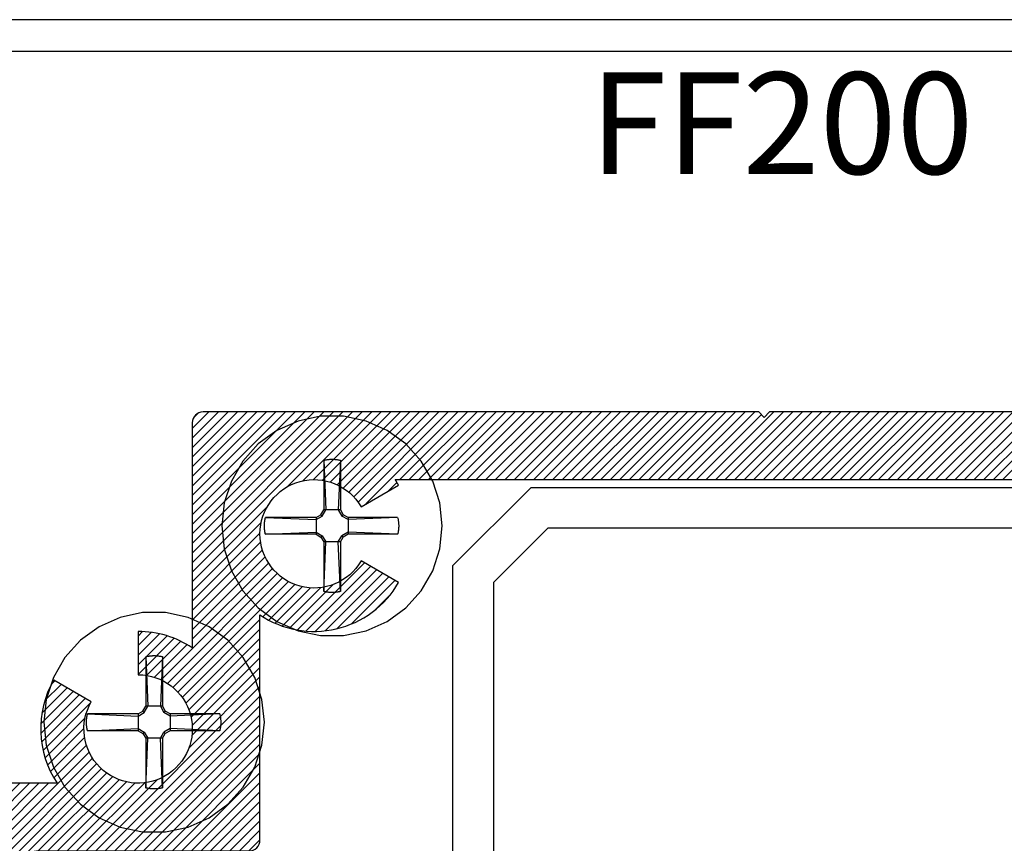
# Model space of a CAD drawing. Units: inches. Extents: x 0 to 108, y 0 to 43.
# Drawn here: x 3 to 5, y 34 to 36 of the extents above; entities that cross this region are included whole.
import ezdxf

# ---------------------------------------------------------------- set-up
doc = ezdxf.new("R2010")
doc.units = ezdxf.units.IN
doc.header["$LTSCALE"] = 0.5
doc.header["$MEASUREMENT"] = 0
for name, color, linetype in [('Arcadia-Profile', 6, 'Continuous'), ('Arcadia-Shade', 8, 'Continuous'), ('Arcadia-Text', 3, 'Continuous')]:
    doc.layers.add(name, color=color, linetype=linetype)
doc.styles.get("Standard").update_dxf_attribs({"font": 'ARIALN.TTF'})

# ---------------------------------------------------------------- blocks, each defined once
blk = doc.blocks.new('#12 SCREW')
at = {"layer": 'Arcadia-Profile'}
for points in [[(0.2053027241671934, -0.001377005284126653, 0), (0.2008557241671936, 0.04093299471587386, 0), (0.1877092241671932, 0.08139389471587322, 0), (0.166437724167193, 0.1182372947158736, 0), (0.1379708241671933, 0.1498529947158733, 0), (0.1035527241671934, 0.1748591947158733, 0), (0.06468772416719304, 0.1921629947158738, 0), (0.02307422416719351, 0.2010081947158735, 0), (-0.01946877583280671, 0.2010081947158735, 0), (-0.06108227583280623, 0.1921629947158738, 0), (-0.0999472758328066, 0.1748591947158733, 0), (-0.1343653558328066, 0.1498529947158733, 0), (-0.1628322358328065, 0.1182372947158736, 0), (-0.1841037758328063, 0.08139389471587322, 0), (-0.1972503128328063, 0.04093299471587386, 0), (-0.2016972758328066, -0.001377005284126653, 0), (-0.1972503128328063, -0.04368700528412717, 0), (-0.1841037758328063, -0.08414790528412652, 0), (-0.1628322358328065, -0.1209913052841269, 0), (-0.1343653558328066, -0.1526069752841259, 0), (-0.0999472758328066, -0.1776131752841259, 0), (-0.06108227583280623, -0.1949170062841272, 0), (-0.01946877583280671, -0.2037622112841273, 0), (0.02307422416719351, -0.2037622112841273, 0), (0.06468772416719304, -0.1949170062841272, 0), (0.1035527241671934, -0.1776131752841259, 0), (0.1379708241671933, -0.1526069752841259, 0), (0.166437724167193, -0.1209913052841269, 0), (0.1877092241671932, -0.08414790528412652, 0), (0.2008557241671936, -0.04368700528412717, 0), (0.2053027241671934, -0.001377005284126653, 0)], [(-0.01369727583280689, 0.1197128947158728, 0), (-0.01268257583280619, 0.1199579947158735, 0)], [(-0.01369727583280689, 0.1197124947158734, 0), (-0.01369727583280689, 0.02814689471587251, 0)], [(-0.01369727583280689, 0.1197124947158734, 0), (-0.00971807583280615, 0.02814659471587255, 0)], [(-0.01268257583280619, 0.1199579947158735, 0), (-0.01166427583280694, 0.1201864947158739, 0)], [(-0.01166427583280694, 0.1201864947158739, 0), (-0.01064207583280652, 0.1203982947158728, 0)], [(-0.01064207583280652, 0.1203982947158728, 0), (-0.00961687583280657, 0.1205933947158737, 0)], [(-0.00961687583280657, 0.1205933947158737, 0), (-0.008588275832806858, 0.1207716947158737, 0)], [(-0.008588275832806858, 0.1207716947158737, 0), (-0.007557275832806631, 0.1209331947158727, 0)], [(-0.007557275832806631, 0.1209331947158727, 0), (-0.006523475832806547, 0.1210776947158738, 0)], [(-0.006523475832806547, 0.1210776947158738, 0), (-0.005487875832806743, 0.121205394715874, 0)], [(-0.005487875832806743, 0.121205394715874, 0), (-0.004449975832806707, 0.1213160947158727, 0)], [(-0.004449975832806707, 0.1213160947158727, 0), (-0.003410375832806345, 0.1214097947158734, 0)], [(-0.003410375832806345, 0.1214097947158734, 0), (-0.002368975832806264, 0.1214864947158727, 0)], [(-0.002368975832806264, 0.1214864947158727, 0), (-0.001327075832806557, 0.121546194715874, 0)], [(-0.001327075832806557, 0.121546194715874, 0), (-0.0002845758328069437, 0.1215888947158739, 0)], [(-0.0002845758328069437, 0.1215888947158739, 0), (0.0007591241671933702, 0.1216144947158728, 0)], [(0.0007591241671933702, 0.1216144947158728, 0), (0.001802824167193684, 0.1216229947158727, 0)], [(0.001802824167193684, 0.1216229947158727, 0), (0.002846424167193717, 0.1216144947158728, 0)], [(0.002846424167193717, 0.1216144947158728, 0), (0.003890124167193143, 0.1215888947158739, 0)], [(0.003890124167193143, 0.1215888947158739, 0), (0.004933224167193551, 0.121546194715874, 0)], [(0.004933224167193551, 0.121546194715874, 0), (0.005975224167193538, 0.1214864947158727, 0)], [(0.005975224167193538, 0.1214864947158727, 0), (0.007015924167193432, 0.1214097947158734, 0)], [(0.007015924167193432, 0.1214097947158734, 0), (0.008055624167193187, 0.1213160947158727, 0)], [(0.008055624167193187, 0.1213160947158727, 0), (0.009093524167193223, 0.121205394715874, 0)], [(0.009093524167193223, 0.121205394715874, 0), (0.01012962416719354, 0.1210776947158738, 0)], [(0.01012962416719354, 0.1210776947158738, 0), (0.01116292416719311, 0.1209331947158727, 0)], [(0.01116292416719311, 0.1209331947158727, 0), (0.01219442416719296, 0.1207716947158737, 0)], [(0.01219442416719296, 0.1207716947158737, 0), (0.01322242416719366, 0.1205933947158737, 0)], [(0.01322242416719366, 0.1205933947158737, 0), (0.01424822416719351, 0.1203982947158728, 0)], [(0.01730282416719309, 0.119712694715874, 0), (0.01332312416719361, 0.02814689471587251, 0)], [(0.01424822416719351, 0.1203982947158728, 0), (0.01526992416719342, 0.1201864947158739, 0)], [(0.01526992416719342, 0.1201864947158739, 0), (0.01628872416719318, 0.1199579947158735, 0)], [(0.01628872416719318, 0.1199579947158735, 0), (0.01730282416719309, 0.1197128947158728, 0)], [(0.01730282416719309, 0.1197124947158734, 0), (0.01730282416719309, 0.02814689471587251, 0)], [(-0.0277214758328066, 0.01412289471587336, 0), (-0.01883007583280616, 0.01925649471587398, 0)], [(-0.01883057583280667, 0.01925589471587408, 0), (-0.01369727583280689, 0.02814659471587255, 0)], [(-0.01630757583280662, 0.01673339471587276, 0), (-0.01883057583280667, 0.01925629471587342, 0)], [(-0.01630757583280662, 0.01673319471587398, 0), (-0.00971807583280615, 0.02814709471587307, 0)], [(0.01730282416719309, 0.02814689471587251, 0), (-0.01369727583280689, 0.02814689471587251, 0)], [(0.01332252416719371, 0.02814689471587251, 0), (0.01991262416719319, 0.01673269471587346, 0)], [(0.01730342416719299, 0.02814709471587307, 0), (0.02243622416719315, 0.01925649471587398, 0)], [(0.0199132241671931, 0.01673299471587342, 0), (0.02243622416719315, 0.01925609471587286, 0)], [(0.03132712416719308, 0.01412309471587392, 0), (0.02243562416719325, 0.01925649471587398, 0)], [(-0.1230983358328066, -0.0003327052841264333, 0), (-0.1230879258328068, 0.0001890947158731393, 0)], [(-0.1230879258328068, 0.0001890947158731393, 0), (-0.1230728858328067, 0.0007107947158733197, 0)], [(-0.1230728858328067, 0.0007107947158733197, 0), (-0.1230537858328065, 0.001232294715872939, 0)], [(-0.1230537858328065, 0.001232294715872939, 0), (-0.1230300658328067, 0.001753594715873774, 0)], [(-0.1230300658328067, 0.001753594715873774, 0), (-0.1230022958328068, 0.002274794715873441, 0)], [(-0.1230022958328068, 0.002274794715873441, 0), (-0.1229704858328065, 0.002795694715873154, 0)], [(-0.1229704858328065, 0.002795694715873154, 0), (-0.1229340358328068, 0.003316294715872914, 0)], [(-0.1229340358328068, 0.003316294715872914, 0), (-0.1228935358328069, 0.003836594715872721, 0)], [(-0.1228935358328069, 0.003836594715872721, 0), (-0.1228489858328068, 0.004356594715872575, 0)], [(-0.1228489858328068, 0.004356594715872575, 0), (-0.1227998158328063, 0.004876194715873083, 0)], [(-0.1227998158328063, 0.004876194715873083, 0), (-0.1227465858328065, 0.005395294715873078, 0)], [(-0.1227465858328065, 0.005395294715873078, 0), (-0.1226893158328064, 0.005913994715873727, 0)], [(-0.1226893158328064, 0.005913994715873727, 0), (-0.1226274158328069, 0.006432294715873255, 0)], [(-0.1226274158328069, 0.006432294715873255, 0), (-0.1225614558328063, 0.006949994715872876, 0)], [(-0.1225614558328063, 0.006949994715872876, 0), (-0.1224914558328063, 0.007467094715872591, 0)], [(-0.1224914558328063, 0.007467094715872591, 0), (-0.1224174058328069, 0.007983694715873568, 0)], [(-0.1224174058328069, 0.007983694715873568, 0), (-0.1223387258328064, 0.00849959471587347, 0)], [(-0.1223387258328064, 0.00849959471587347, 0), (-0.1222554158328064, 0.009014894715873467, 0)], [(-0.1222554158328064, 0.009014894715873467, 0), (-0.1221686358328062, 0.009529494715874165, 0)], [(-0.1221686358328062, 0.009529494715874165, 0), (-0.1220772258328067, 0.01004329471587262, 0)], [(-0.1220772258328067, 0.01004329471587262, 0), (-0.1219817658328068, 0.01055639471587355, 0)], [(-0.1219817658328068, 0.01055639471587355, 0), (-0.1218822558328068, 0.01106869471587402, 0)], [(-0.1218822558328068, 0.01106869471587402, 0), (-0.1217787058328064, 0.01158009471587285, 0)], [(-0.1217787058328064, 0.01158009471587285, 0), (-0.1216705158328066, 0.01209069471587298, 0)], [(-0.1216705158328066, 0.01209069471587298, 0), (-0.1215582758328067, 0.01260039471587326, 0)], [(-0.1215582758328067, 0.01260039471587326, 0), (-0.1214419958328063, 0.01310909471587252, 0)], [(-0.1214419958328063, 0.01310909471587252, 0), (-0.1213216558328067, 0.01361689471587368, 0)], [(-0.1213216558328067, 0.01361689471587368, 0), (-0.1211966958328068, 0.01412369471587382, 0)], [(-0.02772097583280697, 0.01412309471587392, 0), (-0.1211966958328068, 0.01412369471587382, 0)], [(-0.1211966958328068, 0.01412369471587382, 0), (-0.0277214758328066, 0.01014339471587355, 0)], [(-0.0277214758328066, 0.01014319471587299, 0), (-0.01630757583280662, 0.01673299471587342, 0)], [(-0.02772097583280697, 0.01412309471587392, 0), (-0.02772097583280697, -0.01687710528412723, 0)], [(0.03132652416719317, 0.01014369471587351, 0), (0.01991382416719301, 0.01673319471587398, 0)], [(0.1228924241671931, 0.01412309471587392, 0), (0.03132712416719308, 0.01412309471587392, 0)], [(0.1228924241671931, 0.01412309471587392, 0), (0.03132712416719308, 0.01014339471587355, 0)], [(0.03132712416719308, 0.01412309471587392, 0), (0.03132712416719308, -0.01687710528412723, 0)], [(0.1228930241671931, 0.01412299471587275, 0), (0.1231383241671935, 0.01310839471587322, 0)], [(0.1231383241671935, 0.01310839471587322, 0), (0.1233662241671931, 0.01208999471587369, 0)], [(0.1233662241671931, 0.01208999471587369, 0), (0.1235785241671934, 0.01106789471587355, 0)], [(0.1235785241671934, 0.01106789471587355, 0), (0.1237735241671931, 0.01004259471587332, 0)], [(0.1237735241671931, 0.01004259471587332, 0), (0.1239517241671937, 0.009014194715874169, 0)], [(0.1239517241671937, 0.009014194715874169, 0), (0.1241131241671933, 0.007982994715872493, 0)], [(0.1241131241671933, 0.007982994715872493, 0), (0.1242577241671938, 0.006949294715873577, 0)], [(0.1242577241671938, 0.006949294715873577, 0), (0.1243856241671937, 0.005913394715873821, 0)], [(0.1243856241671937, 0.005913394715873821, 0), (0.1244961241671936, 0.004875494715873785, 0)], [(0.1244961241671936, 0.004875494715873785, 0), (0.1245898241671934, 0.003835994715872815, 0)], [(0.1245898241671934, 0.003835994715872815, 0), (0.1246667241671933, 0.002794994715873855, 0)], [(0.1246667241671933, 0.002794994715873855, 0), (0.1247263241671934, 0.001752994715873868, 0)], [(0.1247263241671934, 0.001752994715873868, 0), (0.124768624167193, 0.0007100947158740212, 0)], [(0.124768624167193, 0.0007100947158740212, 0), (0.1247946241671931, -0.0003334052841275081, 0)], [(-0.1231070158328063, -0.001376405284126747, 0), (-0.123104705832807, -0.0008546052841271745, 0)], [(-0.123104705832807, -0.001898305284127488, 0), (-0.1231070158328063, -0.001376405284126747, 0)], [(-0.123104705832807, -0.0008546052841271745, 0), (-0.1230983358328066, -0.0003327052841264333, 0)], [(-0.1230983358328066, -0.002420105284127061, 0), (-0.123104705832807, -0.001898305284127488, 0)], [(-0.1230879258328068, -0.002941905284126634, 0), (-0.1230983358328066, -0.002420105284127061, 0)], [(-0.1230728858328067, -0.003463605284126814, 0), (-0.1230879258328068, -0.002941905284126634, 0)], [(-0.1230537858328065, -0.003985205284125826, 0), (-0.1230728858328067, -0.003463605284126814, 0)], [(-0.1230300658328067, -0.004506505284126661, 0), (-0.1230537858328065, -0.003985205284125826, 0)], [(-0.1230022958328068, -0.005027705284126327, 0), (-0.1230300658328067, -0.004506505284126661, 0)], [(-0.1229704858328065, -0.00554860528412604, 0), (-0.1230022958328068, -0.005027705284126327, 0)], [(-0.1229340358328068, -0.0060692052841258, 0), (-0.1229704858328065, -0.00554860528412604, 0)], [(-0.1228935358328069, -0.006589505284127384, 0), (-0.1229340358328068, -0.0060692052841258, 0)], [(-0.1228489858328068, -0.007109505284127238, 0), (-0.1228935358328069, -0.006589505284127384, 0)], [(-0.1227998158328063, -0.00762910528412597, 0), (-0.1228489858328068, -0.007109505284127238, 0)], [(-0.1227465858328065, -0.008148305284127133, 0), (-0.1227998158328063, -0.00762910528412597, 0)], [(-0.1226893158328064, -0.008667005284126006, 0), (-0.1227465858328065, -0.008148305284127133, 0)], [(-0.1226274158328069, -0.009185205284126141, 0), (-0.1226893158328064, -0.008667005284126006, 0)], [(-0.1225614558328063, -0.009702905284127539, 0), (-0.1226274158328069, -0.009185205284126141, 0)], [(-0.1224914558328063, -0.01022000528412725, 0), (-0.1225614558328063, -0.009702905284127539, 0)], [(-0.1224168258328069, -0.01073660528412645, 0), (-0.1224914558328063, -0.01022000528412725, 0)], [(-0.1223387258328064, -0.01125260528412753, 0), (-0.1224168258328069, -0.01073660528412645, 0)], [(-0.1222554158328064, -0.01176790528412752, 0), (-0.1223387258328064, -0.01125260528412753, 0)], [(-0.1221686358328062, -0.01228240528412705, 0), (-0.1222554158328064, -0.01176790528412752, 0)], [(-0.1220772258328067, -0.01279630528412667, 0), (-0.1221686358328062, -0.01228240528412705, 0)], [(-0.1219817658328068, -0.01330940528412583, 0), (-0.1220772258328067, -0.01279630528412667, 0)], [(-0.1218822558328068, -0.0138216052841269, 0), (-0.1219817658328068, -0.01330940528412583, 0)], [(-0.1217787058328064, -0.0143331052841269, 0), (-0.1218822558328068, -0.0138216052841269, 0)], [(-0.1216705158328066, -0.01484370528412704, 0), (-0.1217787058328064, -0.0143331052841269, 0)], [(-0.1215582758328067, -0.01535340528412732, 0), (-0.1216705158328066, -0.01484370528412704, 0)], [(-0.1214419958328063, -0.01586210528412657, 0), (-0.1215582758328067, -0.01535340528412732, 0)], [(-0.1213216558328067, -0.01637000528412713, 0), (-0.1214419958328063, -0.01586210528412657, 0)], [(-0.1211966958328068, -0.01687680528412727, 0), (-0.1213216558328067, -0.01637000528412713, 0)], [(-0.1211972758328068, -0.01687700528412606, 0), (-0.0277214758328066, -0.01289790528412738, 0)], [(-0.02772097583280697, -0.01687710528412723, 0), (-0.1211966958328068, -0.01687650528412732, 0)], [(-0.0277214758328066, -0.01289770528412681, 0), (-0.01630757583280662, -0.01948770528412602, 0)], [(-0.0277214758328066, -0.01687760528412596, 0), (-0.01883057583280667, -0.02201050528412729, 0)], [(0.03132652416719317, -0.01289810528412616, 0), (0.01991382416719301, -0.01948740528412607, 0)], [(0.03132652416719317, -0.01687760528412596, 0), (0.02243562416719325, -0.02201080528412724, 0)], [(0.1228924241671931, -0.01687730528412601, 0), (0.03132712416719308, -0.01289770528412681, 0)], [(0.1228924241671931, -0.01687710528412723, 0), (0.03132712416719308, -0.01687710528412723, 0)], [(0.1231377241671936, -0.01586260528412708, 0), (0.1228930241671931, -0.01687720528412662, 0)], [(0.1233662241671931, -0.01484420528412755, 0), (0.1231377241671936, -0.01586260528412708, 0)], [(0.1235785241671934, -0.01382220528412681, 0), (0.1233662241671931, -0.01484420528412755, 0)], [(0.1237735241671931, -0.01279680528412719, 0), (0.1235785241671934, -0.01382220528412681, 0)], [(0.1239517241671937, -0.01176840528412626, 0), (0.1237735241671931, -0.01279680528412719, 0)], [(0.1241131241671933, -0.01073720528412636, 0), (0.1239517241671937, -0.01176840528412626, 0)], [(0.1242577241671938, -0.009703505284127445, 0), (0.1241131241671933, -0.01073720528412636, 0)], [(0.1243856241671937, -0.00866750528412652, 0), (0.1242577241671938, -0.009703505284127445, 0)], [(0.1244961241671936, -0.007629705284125876, 0), (0.1243856241671937, -0.00866750528412652, 0)], [(0.1245898241671934, -0.00659010528412729, 0), (0.1244961241671936, -0.007629705284125876, 0)], [(0.1246662241671936, -0.005549205284125946, 0), (0.1245898241671934, -0.00659010528412729, 0)], [(0.1247263241671934, -0.004507205284125959, 0), (0.1246662241671936, -0.005549205284125946, 0)], [(0.124768624167193, -0.003464305284126112, 0), (0.1247263241671934, -0.004507205284125959, 0)], [(0.1247946241671931, -0.002420805284126359, 0), (0.124768624167193, -0.003464305284126112, 0)], [(0.1247946241671931, -0.0003334052841275081, 0), (0.1248027241671936, -0.001377105284126046, 0)], [(0.1248027241671936, -0.001377105284126046, 0), (0.1247946241671931, -0.002420805284126359, 0)], [(-0.01883117583280658, -0.02201080528412724, 0), (-0.01369787583280679, -0.03090130528412693, 0)], [(-0.01630817583280653, -0.01948810528412714, 0), (-0.01883057583280667, -0.02201080528412724, 0)], [(-0.01630817583280653, -0.01948810528412714, 0), (-0.009718675832806944, -0.03090160528412689, 0)], [(-0.01369727583280689, -0.03090130528412693, 0), (-0.01369727583280689, -0.1224669752841265, 0)], [(-0.01369727583280689, -0.122467205284126, 0), (-0.00971807583280615, -0.03090130528412693, 0)], [(0.01731732416719378, -0.03090130528412693, 0), (-0.01369727583280689, -0.03090130528412693, 0)], [(0.01332312416719361, -0.03090090528412581, 0), (0.01991262416719319, -0.01948690528412733, 0)], [(0.01730282416719309, -0.1224674352841273, 0), (0.01332312416719361, -0.03090180528412745, 0)], [(0.01730282416719309, -0.03090130528412693, 0), (0.01730282416719309, -0.1224669752841265, 0)], [(0.01730342416719299, -0.03090130528412693, 0), (0.02243622416719315, -0.02201050528412729, 0)], [(0.0199132241671931, -0.01948690528412733, 0), (0.02243622416719315, -0.02201000528412678, 0)], [(-0.01268257583280619, -0.122711985284127, 0), (-0.01369727583280689, -0.1224668652841263, 0)], [(-0.01166427583280694, -0.1229404452841258, 0), (-0.01268257583280619, -0.122711985284127, 0)], [(-0.01064207583280652, -0.1231523052841261, 0), (-0.01166427583280694, -0.1229404452841258, 0)], [(-0.00961687583280657, -0.1233473852841271, 0), (-0.01064207583280652, -0.1231523052841261, 0)], [(-0.008588275832806858, -0.1235256952841262, 0), (-0.00961687583280657, -0.1233473852841271, 0)], [(-0.007557275832806631, -0.1236871052841266, 0), (-0.008588275832806858, -0.1235256952841262, 0)], [(-0.006523475832806547, -0.1238316752841264, 0), (-0.007557275832806631, -0.1236871052841266, 0)], [(-0.005487875832806743, -0.1239593652841275, 0), (-0.006523475832806547, -0.1238316752841264, 0)], [(-0.004449975832806707, -0.1240700952841269, 0), (-0.005487875832806743, -0.1239593652841275, 0)], [(-0.003410375832806345, -0.1241638152841258, 0), (-0.004449975832806707, -0.1240700952841269, 0)], [(-0.002368975832806264, -0.1242405252841259, 0), (-0.003410375832806345, -0.1241638152841258, 0)], [(-0.001327075832806557, -0.1243002352841263, 0), (-0.002368975832806264, -0.1242405252841259, 0)], [(-0.0002845758328069437, -0.1243428752841265, 0), (-0.001327075832806557, -0.1243002352841263, 0)], [(0.0007591241671933702, -0.1243684452841265, 0), (-0.0002845758328069437, -0.1243428752841265, 0)], [(0.001802824167193684, -0.124377005284126, 0), (0.0007591241671933702, -0.1243684452841265, 0)], [(0.002846424167193717, -0.1243684452841265, 0), (0.001802824167193684, -0.124377005284126, 0)], [(0.003890124167193143, -0.1243428752841265, 0), (0.002846424167193717, -0.1243684452841265, 0)], [(0.004933224167193551, -0.1243002352841263, 0), (0.003890124167193143, -0.1243428752841265, 0)], [(0.005975224167193538, -0.1242405252841259, 0), (0.004933224167193551, -0.1243002352841263, 0)], [(0.007015924167193432, -0.1241638152841258, 0), (0.005975224167193538, -0.1242405252841259, 0)], [(0.008055624167193187, -0.1240700952841269, 0), (0.007015924167193432, -0.1241638152841258, 0)], [(0.009093524167193223, -0.1239593652841275, 0), (0.008055624167193187, -0.1240700952841269, 0)], [(0.01012902416719363, -0.1238317352841261, 0), (0.009093524167193223, -0.1239593652841275, 0)], [(0.01116292416719311, -0.1236871652841263, 0), (0.01012902416719363, -0.1238317352841261, 0)], [(0.01219442416719296, -0.1235256952841262, 0), (0.01116292416719311, -0.1236871652841263, 0)], [(0.01322242416719366, -0.1233473852841271, 0), (0.01219442416719296, -0.1235256952841262, 0)], [(0.01424822416719351, -0.1231523052841261, 0), (0.01322242416719366, -0.1233473852841271, 0)], [(0.01526992416719342, -0.1229405052841273, 0), (0.01424822416719351, -0.1231523052841261, 0)], [(0.01628872416719318, -0.122711985284127, 0), (0.01526992416719342, -0.1229405052841273, 0)], [(0.01730282416719309, -0.1224668652841263, 0), (0.01628872416719318, -0.122711985284127, 0)]]:
    blk.add_polyline3d(points, dxfattribs=at)

msp = doc.modelspace()

# ---------------------------------------------------------------- hatches: boundary and pattern name
at = {"layer": 'Arcadia-Shade', "lineweight": -3}
h = msp.add_hatch(dxfattribs=at)
h.set_pattern_fill('ANSI31', color=256, scale=0.1, style=0)
h.set_pattern_definition([(45, (4.335134234280773, 34.46891685423675), (-0.008838834764831844, 0.008838834764831846), [])])
edge = h.paths.add_edge_path()
edge.add_arc((3.201060798287966, 34.34780785100434), 0.1799999999999709, 56.25101140408462, 89.999999999972)
edge.add_line((3.201060798288054, 34.52780785100431), (3.201060798287997, 34.44780785100416))
edge.add_arc((3.201060798287994, 34.34780785100418), 0.0999999999999801, -210.000000000024, 89.99999999999801, ccw=False)
edge.add_line((3.11445825790959, 34.3978078510042), (3.045176225606852, 34.43780785100417))
edge.add_arc((3.201060798287907, 34.34780785100424), 0.1799999999998383, 149.9999999999978, 213.7489885958848)
edge.add_line((3.051394502817075, 34.24780785100434), (2.888560798287997, 34.24780785100434))
edge.add_arc((2.888560798288168, 34.22780785100424), 0.0200000000000955, 90.00000000048854, 180.0000000003257)
edge.add_line((2.868560798288073, 34.22780785100413), (2.868560798288044, 34.11280785100412))
edge.add_arc((2.848560798288048, 34.11280785100413), 0.01999999999999602, 269.9999999999593, 359.9999999999593, ccw=False)
edge.add_line((2.848560798288034, 34.09280785100414), (2.514580241361202, 34.09280785100414))
edge.add_arc((2.514580241361173, 34.07280785100416), 0.01999999999998181, 89.99999999991859, 180)
edge.add_line((2.494580241361191, 34.07280785100416), (2.494580241361191, 33.90780785100419))
edge.add_arc((2.514580241361159, 33.90780785100418), 0.0199999999999676, 179.9999999999593, 270.0000000000407)
edge.add_line((2.514580241361173, 33.88780785100421), (2.59958024136121, 33.88780785100421))
edge.add_arc((2.59958024136121, 33.90780785100419), 0.01999999999998181, 270, 360)
edge.add_line((2.619580241361191, 33.90780785100419), (2.619580241361191, 33.94780785100416))
edge.add_arc((2.639580241361159, 33.94780785100417), 0.0199999999999676, 89.9999999999593, 180.0000000000407, ccw=False)
edge.add_line((2.639580241361173, 33.96780785100414), (2.848560798288034, 33.96780785100414))
edge.add_arc((2.848560798288062, 33.94780785100413), 0.02000000000001023, 8.139977580867708e-11, 90.00000000008151, ccw=False)
edge.add_line((2.868560798288073, 33.94780785100416), (2.868560798288073, 33.90780785100419))
edge.add_arc((2.888560798288054, 33.90780785100419), 0.01999999999998181, 180, 270)
edge.add_line((2.888560798288054, 33.88780785100421), (2.973560798288034, 33.88780785100421))
edge.add_arc((2.973560798288062, 33.90780785100422), 0.02000000000001023, 269.9999999999185, 359.9999999999186)
edge.add_line((2.993560798288073, 33.90780785100419), (2.993560798288016, 34.10280785100413))
edge.add_arc((3.013560798288168, 34.10280785100419), 0.02000000000015234, 90.00000000032571, 180.0000000001628, ccw=False)
edge.add_line((3.013560798288054, 34.12280785100434), (3.406060798288038, 34.12280785100434))
edge.add_arc((3.406060798288067, 34.14280785100435), 0.02000000000001023, 269.9999999999185, 359.9999999999186)
edge.add_line((3.426060798288077, 34.14280785100432), (3.426060798288077, 34.1531415555332))
edge.add_line((3.426060798288077, 34.1531415555332), (3.426060798288077, 34.45247414647515))
edge.add_line((3.426060798288077, 34.45247414647515), (3.426060798288049, 34.55814155553317))
edge.add_arc((3.526060798288018, 34.7078078510041), 0.1799999999999595, 236.2510114041145, 330.0000000000408)
edge.add_line((3.681945370969245, 34.61780785100423), (3.612663338666508, 34.65780785100419))
edge.add_arc((3.526060798287945, 34.70780785100426), 0.1000000000001372, 29.999999999999773, 330.0000000000002, ccw=False)
edge.add_line((3.612663338666508, 34.75780785100433), (3.681945370969217, 34.79780785100429))
edge.add_arc((3.526060798288191, 34.70780785100415), 0.1799999999999191, 30.00000000006575, 33.7489885959553)
edge.add_line((3.675727093758965, 34.80780785100428), (4.357080241361203, 34.80780785100428))
edge.add_line((4.357080241361203, 34.80780785100428), (5.038433388963441, 34.80780785100428))
edge.add_arc((5.188099684434203, 34.70780785100372), 0.1800000000001503, 146.2510114039279, 149.9999999998175)
edge.add_line((5.03221511175316, 34.79780785100429), (5.101497144055898, 34.75780785100433))
edge.add_arc((5.188099684434461, 34.70780785100426), 0.1000000000001375, -150.00000000000028, 150.0000000000003, ccw=False)
edge.add_line((5.101497144055898, 34.65780785100419), (5.03221511175316, 34.61780785100423))
edge.add_arc((5.188099684434373, 34.70780785100408), 0.1799999999999393, 209.9999999999576, 303.7489885958843)
edge.add_line((5.288099684434329, 34.55814155553317), (5.288099684434329, 34.45247414647515))
edge.add_line((5.288099684434329, 34.45247414647515), (5.288099684434329, 34.1531415555332))
edge.add_line((5.288099684434329, 34.1531415555332), (5.288099684434357, 34.14280785100432))
edge.add_arc((5.308099684434353, 34.14280785100433), 0.01999999999999602, 180.0000000000407, 270.0000000000407)
edge.add_line((5.308099684434367, 34.12280785100434), (5.700599684434408, 34.12280785100434))
edge.add_arc((5.700599684434238, 34.10280785100424), 0.0200000000000955, -3.257127900724299e-10, 89.99999999951149, ccw=False)
edge.add_line((5.720599684434333, 34.10280785100413), (5.720599684434362, 33.90780785100419))
edge.add_arc((5.740599684434358, 33.90780785100421), 0.01999999999999602, 180.0000000000407, 270.0000000000407)
edge.add_line((5.740599684434372, 33.88780785100421), (5.825599684434351, 33.88780785100421))
edge.add_arc((5.825599684434351, 33.90780785100419), 0.01999999999998181, 270, 360)
edge.add_line((5.845599684434333, 33.90780785100419), (5.845599684434362, 33.94780785100416))
edge.add_arc((5.865599684434358, 33.94780785100414), 0.01999999999999602, 89.9999999999593, 179.9999999999593, ccw=False)
edge.add_line((5.865599684434372, 33.96780785100414), (6.074580241361204, 33.96780785100414))
edge.add_arc((6.074580241361232, 33.94780785100416), 0.01999999999998181, 0, 90.00000000008151, ccw=False)
edge.add_line((6.094580241361214, 33.94780785100416), (6.094580241361214, 33.90780785100419))
edge.add_arc((6.114580241361196, 33.90780785100419), 0.01999999999998181, 180, 270)
edge.add_line((6.114580241361196, 33.88780785100421), (6.199580241361204, 33.88780785100421))
edge.add_arc((6.199580241361232, 33.90780785100419), 0.01999999999998181, 269.9999999999185, 360)
edge.add_line((6.219580241361214, 33.90780785100419), (6.219580241361214, 34.07280785100416))
edge.add_arc((6.199580241361247, 34.07280785100417), 0.0199999999999676, 359.9999999999592, 450.0000000000408)
edge.add_line((6.199580241361232, 34.09280785100414), (5.865599684434372, 34.09280785100414))
edge.add_arc((5.865599684434343, 34.11280785100415), 0.02000000000001023, 180.0000000000814, 270.0000000000814, ccw=False)
edge.add_line((5.845599684434333, 34.11280785100412), (5.845599684434362, 34.22780785100413))
edge.add_arc((5.825599684434223, 34.2278078510042), 0.02000000000013813, 359.9999999997964, 449.9999999996336)
edge.add_line((5.825599684434351, 34.24780785100434), (5.66276597990533, 34.24780785100434))
edge.add_arc((5.513099684434499, 34.34780785100424), 0.1799999999998408, 326.2510114041151, 390.0000000000023)
edge.add_line((5.668984257115554, 34.43780785100417), (5.599702224812845, 34.3978078510042))
edge.add_arc((5.513099684434398, 34.34780785100411), 0.100000000000051, -269.9999999999735, 30.000000000047123, ccw=False)
edge.add_line((5.513099684434351, 34.44780785100416), (5.513099684434408, 34.52780785100431))
edge.add_arc((5.513099684434434, 34.34780785100417), 0.1800000000001418, 90.00000000000821, 123.7489885958989)
edge.add_line((5.413099684434329, 34.49747414647523), (5.413099684434329, 34.9128078510043))
edge.add_arc((5.393099684434347, 34.9128078510043), 0.01999999999998181, 0, 90)
edge.add_line((5.393099684434347, 34.93280785100428), (4.367080241361194, 34.93280785100428))
edge.add_line((4.367080241361194, 34.93280785100428), (4.357080241361203, 34.92280785100429))
edge.add_line((4.357080241361203, 34.92280785100429), (4.347080241361212, 34.93280785100428))
edge.add_line((4.347080241361212, 34.93280785100428), (3.321060798288059, 34.93280785100428))
edge.add_arc((3.321060798288059, 34.9128078510043), 0.01999999999998181, 90, 180)
edge.add_line((3.301060798288077, 34.9128078510043), (3.30106079828802, 34.49747414647523))

# ---------------------------------------------------------------- linework, layer by layer
at = {"layer": 'Arcadia-Profile'}
for points in [[(6.130301383685989, 35.65653748344853), (2.650301383685985, 35.65653748344853)], [(2.827301383685992, 35.59853748344854), (5.953301383685982, 35.59853748344854)], [(3.78230138368599, 33.97153748344859), (3.78230138368599, 34.64917348344848), (3.926665383685986, 34.79353748344847), (4.39530138368599, 34.79353748344847), (4.863937383685979, 34.79353748344847)], [(4.832871383685983, 34.71853748344843), (4.39530138368599, 34.71853748344843), (3.957731383685982, 34.71853748344843), (3.857301383685979, 34.61810748344847), (3.857301383685979, 33.94853748344845)]]:
    msp.add_lwpolyline(points, dxfattribs=at)
for points in [[(5.393099684434347, 34.93280785100428), (4.367080241361194, 34.93280785100428), (4.357080241361203, 34.92280785100429), (4.347080241361212, 34.93280785100428), (3.321060798288059, 34.93280785100428, 0.414213562373095), (3.301060798288077, 34.9128078510043), (3.30106079828802, 34.49747414647523, 0.1483314773547849), (3.201060798288054, 34.52780785100431), (3.201060798287997, 34.44780785100416, -3.732050807570213), (3.11445825790959, 34.3978078510042), (3.045176225606852, 34.43780785100417, 0.2855604594083064), (3.051394502817075, 34.24780785100434), (2.888560798287997, 34.24780785100434, 0.4142135623722626)], [(2.973560798288034, 33.88780785100421, 0.414213562373095), (2.993560798288073, 33.90780785100419), (2.993560798288016, 34.10280785100413, -0.4142135623722626), (3.013560798288054, 34.12280785100434), (3.406060798288038, 34.12280785100434, 0.414213562373095), (3.426060798288077, 34.14280785100432), (3.426060798288077, 34.1531415555332), (3.426060798288077, 34.45247414647515), (3.426060798288049, 34.55814155553317, 0.4335106816966433), (3.681945370969245, 34.61780785100423), (3.612663338666508, 34.65780785100419, -3.732050807568911), (3.612663338666508, 34.75780785100433), (3.681945370969217, 34.79780785100429, 0.01635950787095517), (3.675727093758965, 34.80780785100428), (4.357080241361203, 34.80780785100428), (5.038433388963441, 34.80780785100428, 0.01635950787095495)]]:
    msp.add_lwpolyline(points, format="xyb", dxfattribs=at)

# ---------------------------------------------------------------- block references
for p in [(3.557360999850957, 34.72387332686158), (3.228807065639472, 34.36148421511753)]:
    msp.add_blockref('#12 SCREW', p, dxfattribs=at)

# ---------------------------------------------------------------- texts
at = {"layer": 'Arcadia-Text', "lineweight": -3}
msp.add_text('FF200', height=0.1875, dxfattribs=at).set_placement((4.03494924252854, 35.37187956408248))

doc.saveas('drawing.dxf')
